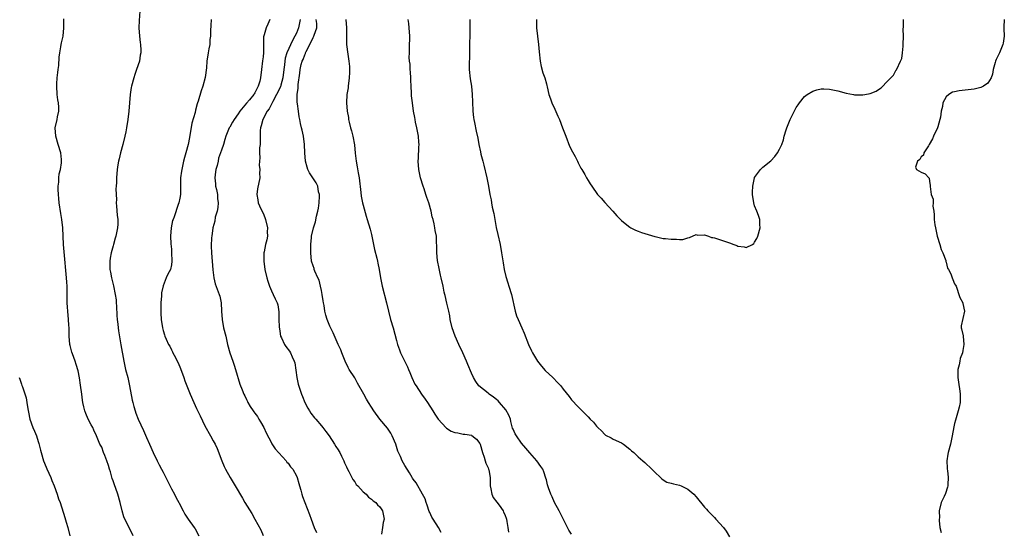
# Model space of a CAD drawing. Units: inches. Extents: x 2550000 to 2553000, y 1551000 to 1554000.
# Drawn here: x 2551713 to 2551949, y 1551264 to 1551387 of the extents above; entities that cross this region are included whole.
import ezdxf

# ---------------------------------------------------------------- set-up
doc = ezdxf.new("R2010")
doc.units = ezdxf.units.IN
doc.header["$MEASUREMENT"] = 0
doc.layers.add('LD25501551_10ft', color=40, linetype='Continuous')

msp = doc.modelspace()

# ---------------------------------------------------------------- linework, layer by layer
at = {"layer": 'LD25501551_10ft'}
for points, elevation in [([(2551741.39, 1551389), (2551741.26, 1551386.74), (2551741.21, 1551385), (2551741.33, 1551383), (2551741.51, 1551381.51), (2551741.56, 1551381), (2551741.63, 1551379.63), (2551741.62, 1551379), (2551741.52, 1551378.48), (2551741.3, 1551377), (2551740.65, 1551375), (2551740.21, 1551373.79), (2551739.94, 1551373), (2551739.4, 1551371), (2551739.33, 1551370.67), (2551739.07, 1551369), (2551738.79, 1551365), (2551738.56, 1551363), (2551738.24, 1551361), (2551738.07, 1551360.07), (2551737.85, 1551359), (2551737.35, 1551357), (2551736.78, 1551355), (2551736.45, 1551353.55), (2551736.29, 1551353), (2551736.12, 1551352.12), (2551735.98, 1551351), (2551735.84, 1551349), (2551735.84, 1551347.84), (2551735.75, 1551347), (2551735.66, 1551346.34), (2551735.72, 1551345), (2551735.82, 1551343.82), (2551735.75, 1551343), (2551735.78, 1551342.22), (2551735.99, 1551339.99), (2551736.11, 1551339), (2551736.11, 1551337.88), (2551736.08, 1551337), (2551735.63, 1551335), (2551735.49, 1551334.51), (2551735.07, 1551333), (2551735, 1551332.68), (2551734.53, 1551331), (2551734.32, 1551329.68), (2551734.24, 1551329), (2551734.25, 1551327), (2551734.35, 1551326.35), (2551734.58, 1551325), (2551735.07, 1551323.07), (2551735.52, 1551321), (2551735.7, 1551319.7), (2551735.76, 1551319), (2551735.81, 1551318.19), (2551735.91, 1551315.91), (2551735.98, 1551315), (2551736.13, 1551313.87), (2551736.19, 1551313), (2551736.27, 1551312.27), (2551736.88, 1551308.88), (2551737.16, 1551307.16), (2551737.24, 1551306.76), (2551737.55, 1551305), (2551737.79, 1551303.79), (2551738.01, 1551303), (2551738.52, 1551301), (2551738.63, 1551300.63), (2551738.97, 1551299), (2551739.61, 1551295.61), (2551739.7, 1551295), (2551739.96, 1551294.04), (2551740.26, 1551293), (2551740.48, 1551292.48), (2551741, 1551291.03), (2551742.31, 1551288.31), (2551743, 1551286.62), (2551743.73, 1551285), (2551744.63, 1551283), (2551745.59, 1551281), (2551746.08, 1551280.09), (2551746.61, 1551279), (2551747, 1551278.28), (2551749, 1551274.34), (2551749.75, 1551273), (2551750.16, 1551272.16), (2551750.77, 1551271), (2551750.84, 1551270.84), (2551751.82, 1551269), (2551752.22, 1551268.22), (2551753.03, 1551267.03), (2551754.47, 1551265), (2551754.67, 1551264.67), (2551755.57, 1551263)], 7590), ([(2551739.83, 1551263), (2551738.79, 1551265.21), (2551737.83, 1551267), (2551737.59, 1551267.59), (2551737.15, 1551269), (2551736.69, 1551271), (2551736.12, 1551273), (2551735.65, 1551274.35), (2551735.3, 1551275.3), (2551735, 1551276.19), (2551734.81, 1551276.81), (2551734.37, 1551278.37), (2551734.16, 1551279), (2551733.92, 1551279.92), (2551733.46, 1551281), (2551733, 1551282.28), (2551732.67, 1551283), (2551732.27, 1551284.27), (2551731.85, 1551285), (2551731.01, 1551287), (2551730.4, 1551288.4), (2551730.11, 1551289), (2551729.7, 1551289.7), (2551729.02, 1551291.02), (2551728.42, 1551292.42), (2551728.2, 1551293), (2551727.99, 1551294.01), (2551727.73, 1551295), (2551727.62, 1551295.62), (2551727.48, 1551297), (2551727.19, 1551299.19), (2551726.93, 1551300.93), (2551726.64, 1551302.64), (2551726.17, 1551304.17), (2551725.89, 1551305), (2551725.24, 1551306.76), (2551725.1, 1551307.1), (2551724.7, 1551308.7), (2551724.65, 1551309), (2551724.48, 1551311), (2551724.44, 1551313), (2551724.39, 1551313.61), (2551724.33, 1551315), (2551724.12, 1551317), (2551724.07, 1551317.93), (2551723.98, 1551319), (2551723.94, 1551322.06), (2551723.95, 1551323), (2551723.92, 1551323.92), (2551723.84, 1551325), (2551723.22, 1551331.22), (2551723.09, 1551333), (2551722.96, 1551337), (2551722.71, 1551339), (2551722.43, 1551340.43), (2551722.05, 1551343), (2551722, 1551344), (2551721.9, 1551345), (2551721.81, 1551346.19), (2551721.84, 1551347), (2551721.97, 1551347.97), (2551721.98, 1551349), (2551722.08, 1551349.92), (2551722.34, 1551351), (2551722.61, 1551352.61), (2551722.64, 1551353), (2551722.59, 1551353.41), (2551722.48, 1551355), (2551721.82, 1551357), (2551721.23, 1551359), (2551721.12, 1551361), (2551721.54, 1551363), (2551721.62, 1551363.62), (2551721.95, 1551365), (2551722, 1551366), (2551721.88, 1551367), (2551721.72, 1551367.72), (2551721.6, 1551369), (2551721.47, 1551371), (2551721.53, 1551371.53), (2551721.6, 1551373), (2551721.71, 1551374.29), (2551721.85, 1551375), (2551721.97, 1551375.97), (2551722.05, 1551377.95), (2551722.18, 1551379), (2551722.47, 1551380.47), (2551722.53, 1551381), (2551722.6, 1551381.4), (2551723, 1551383), (2551723.2, 1551385), (2551723.21, 1551386.79), (2551723.16, 1551387.16)], 7600), ([(2551758.52, 1551387), (2551758.42, 1551385.58), (2551758.38, 1551384.38), (2551758.35, 1551383), (2551758.25, 1551382.25), (2551758.21, 1551381), (2551757.97, 1551379.97), (2551757.84, 1551379), (2551757.5, 1551377), (2551757.44, 1551375.44), (2551757.11, 1551373.11), (2551756.5, 1551371), (2551756.1, 1551369.9), (2551755.42, 1551367.42), (2551755.29, 1551367), (2551755.21, 1551366.79), (2551754.78, 1551365.22), (2551754.66, 1551364.66), (2551753.9, 1551362.1), (2551753.31, 1551358.69), (2551753, 1551357.03), (2551752.45, 1551355), (2551752.12, 1551353.88), (2551751.9, 1551353), (2551751.46, 1551351), (2551751.44, 1551350.56), (2551751.2, 1551349), (2551751.15, 1551347.15), (2551751.19, 1551346.81), (2551751.14, 1551345), (2551751, 1551344.1), (2551750.76, 1551343), (2551750.61, 1551342.61), (2551749.62, 1551339.62), (2551749.41, 1551339), (2551749.28, 1551338.72), (2551748.96, 1551337), (2551748.79, 1551335), (2551748.87, 1551333.13), (2551749, 1551331.83), (2551749.05, 1551331.05), (2551749.1, 1551329), (2551749, 1551328.12), (2551748.76, 1551327), (2551748.16, 1551325.84), (2551747.77, 1551325), (2551747, 1551323.03), (2551746.62, 1551321.38), (2551746.63, 1551320.63), (2551746.46, 1551319), (2551746.42, 1551317.58), (2551746.44, 1551317), (2551746.48, 1551316.48), (2551746.55, 1551315), (2551746.82, 1551313), (2551747, 1551312.29), (2551747.31, 1551311.31), (2551747.41, 1551311), (2551747.74, 1551310.26), (2551748.32, 1551309), (2551748.58, 1551308.58), (2551749, 1551307.71), (2551749.24, 1551307.24), (2551749.33, 1551307), (2551749.62, 1551306.38), (2551750.58, 1551304.58), (2551751.2, 1551303.2), (2551752.01, 1551301), (2551752.23, 1551300.23), (2551753, 1551298.25), (2551753.51, 1551297), (2551754.37, 1551295), (2551755, 1551293.63), (2551755.86, 1551291.86), (2551757, 1551289.43), (2551758.38, 1551287), (2551759, 1551285.81), (2551759.48, 1551285), (2551759.97, 1551283.97), (2551761.08, 1551281), (2551761.69, 1551279.69), (2551762, 1551279), (2551763.11, 1551277), (2551764.31, 1551275), (2551766.05, 1551272.05), (2551766.66, 1551271), (2551768.34, 1551268.34), (2551769.06, 1551267.05), (2551770.43, 1551264.43), (2551771.06, 1551263.06)], 7580), ([(2551772.63, 1551387), (2551772.11, 1551385.89), (2551771.76, 1551385), (2551771.3, 1551383.3), (2551771.14, 1551382.86), (2551771.1, 1551381), (2551771.1, 1551379.1), (2551771, 1551378.06), (2551770.89, 1551377.11), (2551770.59, 1551375), (2551770.36, 1551373), (2551770.21, 1551372.21), (2551769.8, 1551371), (2551769, 1551369.43), (2551768.83, 1551369.17), (2551768.76, 1551369), (2551767.71, 1551367.71), (2551767.05, 1551366.95), (2551765.41, 1551365), (2551765, 1551364.33), (2551764.03, 1551363), (2551763.68, 1551362.32), (2551763, 1551361.18), (2551762.87, 1551361), (2551762.05, 1551359), (2551761.79, 1551358.21), (2551761.48, 1551357), (2551761, 1551355.65), (2551760.81, 1551355), (2551760.3, 1551353.7), (2551760.19, 1551353), (2551759.97, 1551351.97), (2551759.66, 1551351), (2551759.54, 1551350.46), (2551759.41, 1551349), (2551759.56, 1551347.57), (2551759.61, 1551347), (2551759.78, 1551346.22), (2551760.02, 1551345), (2551760.05, 1551344.05), (2551760.18, 1551343), (2551760.13, 1551341.87), (2551759.94, 1551341), (2551759.52, 1551339.52), (2551759.4, 1551338.6), (2551758.96, 1551336.96), (2551758.71, 1551335), (2551758.64, 1551334.64), (2551758.56, 1551332.56), (2551758.62, 1551331), (2551758.9, 1551326.9), (2551759.15, 1551325), (2551759.53, 1551323.53), (2551760.47, 1551321), (2551760.58, 1551320.58), (2551760.91, 1551319), (2551761.01, 1551317), (2551761.14, 1551315), (2551761.53, 1551313), (2551762.02, 1551311), (2551762.46, 1551309), (2551763.01, 1551307), (2551763.73, 1551305), (2551764.04, 1551304.04), (2551764.42, 1551303), (2551765.46, 1551299.46), (2551765.96, 1551298.04), (2551766.38, 1551297), (2551766.63, 1551296.63), (2551767, 1551295.76), (2551767.26, 1551295.26), (2551767.35, 1551295), (2551767.92, 1551294.08), (2551768.64, 1551293), (2551768.81, 1551292.81), (2551769, 1551292.51), (2551769.66, 1551291.66), (2551770.02, 1551291), (2551770.41, 1551290.41), (2551771.17, 1551289), (2551771.77, 1551287.77), (2551773, 1551285.38), (2551773.14, 1551285.14), (2551773.93, 1551283.93), (2551776.52, 1551281), (2551776.72, 1551280.72), (2551777, 1551280.43), (2551777.59, 1551279.59), (2551778.11, 1551279), (2551779, 1551277.45), (2551779.21, 1551277), (2551779.56, 1551275.56), (2551779.75, 1551275), (2551780.05, 1551273.95), (2551780.28, 1551273), (2551780.45, 1551272.45), (2551780.99, 1551271), (2551782.13, 1551268.13), (2551782.56, 1551267), (2551783.28, 1551265), (2551783.82, 1551263.82)], 7570), ([(2551779.9, 1551387), (2551779.78, 1551386.22), (2551779.51, 1551385), (2551779, 1551383.73), (2551778.65, 1551383), (2551778.06, 1551381.94), (2551776.74, 1551379), (2551776.3, 1551377.7), (2551776.19, 1551377), (2551776.12, 1551376.12), (2551775.96, 1551375), (2551775.75, 1551373), (2551775.28, 1551371.28), (2551775.17, 1551370.83), (2551774.24, 1551369), (2551773.33, 1551367.33), (2551773, 1551366.66), (2551772.43, 1551365.57), (2551772.02, 1551365), (2551770.93, 1551363), (2551770.54, 1551361.46), (2551770.39, 1551361), (2551770.32, 1551360.32), (2551770.3, 1551359), (2551770.34, 1551357.66), (2551770.29, 1551357), (2551770.18, 1551356.18), (2551770.17, 1551355), (2551770.22, 1551353.78), (2551770.11, 1551353), (2551770.06, 1551352.06), (2551770.21, 1551351), (2551770.15, 1551350.15), (2551770.21, 1551349), (2551769.68, 1551346.32), (2551769.49, 1551345), (2551769.71, 1551343.71), (2551769.79, 1551343), (2551770.49, 1551341.51), (2551771, 1551340.53), (2551771.46, 1551339.46), (2551771.6, 1551339), (2551772.06, 1551337), (2551772.01, 1551336.01), (2551772.03, 1551335), (2551771.9, 1551334.1), (2551771.6, 1551333), (2551771.23, 1551331.23), (2551771.2, 1551331), (2551771.21, 1551330.79), (2551771.17, 1551329), (2551771.46, 1551327), (2551771.91, 1551325), (2551772.14, 1551324.14), (2551772.54, 1551323), (2551773, 1551321.83), (2551773.43, 1551321), (2551773.9, 1551319.9), (2551774.39, 1551319), (2551774.53, 1551318.53), (2551774.8, 1551316.8), (2551774.78, 1551315), (2551774.83, 1551313.17), (2551775, 1551312.15), (2551775.22, 1551311), (2551775.45, 1551310.55), (2551776.17, 1551309), (2551776.49, 1551308.49), (2551777.34, 1551307.34), (2551777.55, 1551307), (2551777.96, 1551306.04), (2551778.48, 1551305), (2551778.59, 1551304.59), (2551779.13, 1551301), (2551779.46, 1551299.46), (2551780.26, 1551297), (2551780.48, 1551296.48), (2551781.04, 1551295), (2551781.71, 1551293.71), (2551782.13, 1551293), (2551782.46, 1551292.46), (2551783.35, 1551291.35), (2551783.67, 1551291), (2551785, 1551289.42), (2551785.37, 1551289), (2551786.05, 1551288.05), (2551786.86, 1551287), (2551788.18, 1551285), (2551788.45, 1551284.45), (2551789, 1551283.66), (2551789.24, 1551283.24), (2551789.42, 1551283), (2551789.84, 1551282.16), (2551790.37, 1551281), (2551790.54, 1551280.54), (2551791, 1551279.58), (2551791.24, 1551279), (2551791.55, 1551278.45), (2551792.27, 1551277), (2551792.52, 1551276.52), (2551793, 1551275.95), (2551793.37, 1551275.37), (2551793.74, 1551275), (2551795, 1551273.61), (2551795.77, 1551273), (2551796.31, 1551272.31), (2551797, 1551271.82), (2551797.4, 1551271.4), (2551798.1, 1551271), (2551798.46, 1551270.46), (2551799, 1551269.97), (2551799.67, 1551269), (2551800.1, 1551267), (2551799.79, 1551266.21), (2551799.66, 1551265), (2551799.44, 1551263.44)], 7560), ([(2551813.78, 1551263.78), (2551813.13, 1551265), (2551811.86, 1551267), (2551811.51, 1551267.51), (2551811, 1551268.6), (2551810.88, 1551268.88), (2551810.39, 1551270.39), (2551810.15, 1551271), (2551809.93, 1551271.93), (2551809.3, 1551273), (2551807.74, 1551275.74), (2551807, 1551276.64), (2551806.87, 1551276.87), (2551806.78, 1551277), (2551806.15, 1551278.15), (2551805.56, 1551279), (2551805, 1551279.92), (2551804.41, 1551281), (2551803.95, 1551282.05), (2551803.52, 1551283), (2551803.37, 1551283.37), (2551802.83, 1551285), (2551802.02, 1551287), (2551801.67, 1551287.67), (2551800.87, 1551288.87), (2551799.06, 1551291), (2551797.6, 1551293), (2551797, 1551293.91), (2551796.32, 1551295), (2551795.8, 1551295.8), (2551795.17, 1551297), (2551793.7, 1551299.7), (2551793, 1551300.92), (2551791.66, 1551303), (2551791.45, 1551303.45), (2551790.69, 1551305), (2551789.92, 1551307), (2551789.65, 1551307.65), (2551789, 1551308.98), (2551787.79, 1551311.79), (2551787, 1551313.38), (2551786.38, 1551315), (2551786.03, 1551316.03), (2551785.83, 1551317), (2551785.63, 1551318.37), (2551785.5, 1551319), (2551785.45, 1551319.45), (2551785.2, 1551321), (2551785, 1551321.9), (2551784.77, 1551323), (2551784.43, 1551324.43), (2551784.14, 1551325), (2551783.41, 1551326.59), (2551783.28, 1551327), (2551783.23, 1551327.23), (2551783, 1551327.84), (2551782.66, 1551329), (2551782.47, 1551331), (2551782.5, 1551332.5), (2551782.48, 1551333), (2551782.63, 1551334.63), (2551782.63, 1551335), (2551783.07, 1551337), (2551783.59, 1551338.41), (2551783.82, 1551339.82), (2551784.15, 1551341), (2551784.27, 1551341.73), (2551784.44, 1551343), (2551784.55, 1551344.55), (2551784.53, 1551345), (2551784.34, 1551345.66), (2551784.12, 1551347), (2551783.76, 1551347.76), (2551782.17, 1551350.17), (2551781.74, 1551351), (2551781.56, 1551351.56), (2551781.15, 1551353), (2551781, 1551355), (2551780.94, 1551357), (2551780.67, 1551359), (2551780.4, 1551360.4), (2551780.23, 1551361), (2551779.98, 1551362.02), (2551779.82, 1551363), (2551779.68, 1551363.68), (2551779.47, 1551365), (2551779.26, 1551366.74), (2551779.16, 1551367.16), (2551779.19, 1551369), (2551779.45, 1551370.55), (2551779.43, 1551371), (2551779.44, 1551371.44), (2551779.86, 1551374.14), (2551779.92, 1551375), (2551780.17, 1551376.17), (2551780.4, 1551377), (2551780.61, 1551377.39), (2551781, 1551378.57), (2551781.16, 1551378.84), (2551781.2, 1551379), (2551781.35, 1551379.35), (2551782.23, 1551381), (2551783, 1551382.71), (2551783.11, 1551382.89), (2551783.16, 1551383), (2551783.23, 1551383.23), (2551783.92, 1551385), (2551783.94, 1551386.06), (2551783.78, 1551387)], 7550), ([(2551790.84, 1551387), (2551791, 1551385), (2551791.05, 1551381), (2551791.32, 1551378.68), (2551791.6, 1551377), (2551791.75, 1551375.75), (2551791.78, 1551375), (2551791.72, 1551374.28), (2551791.7, 1551373), (2551791.43, 1551371), (2551791.39, 1551370.61), (2551791.12, 1551369), (2551791.03, 1551367), (2551791.21, 1551365), (2551791.47, 1551363.47), (2551791.52, 1551363), (2551791.64, 1551362.36), (2551791.99, 1551361), (2551792.26, 1551360.26), (2551792.55, 1551359), (2551792.95, 1551356.95), (2551793.12, 1551354.88), (2551793.34, 1551353), (2551793.62, 1551351.62), (2551793.82, 1551350.18), (2551794.05, 1551349), (2551794.5, 1551345.5), (2551794.56, 1551344.56), (2551794.86, 1551343), (2551795, 1551342.43), (2551795.75, 1551339.75), (2551796.01, 1551339), (2551796.68, 1551336.68), (2551797, 1551335.38), (2551797.78, 1551331.78), (2551798.29, 1551329.71), (2551798.44, 1551329), (2551798.53, 1551328.53), (2551798.85, 1551327), (2551799.21, 1551325), (2551799.62, 1551323), (2551800.63, 1551319), (2551801.1, 1551317), (2551801.62, 1551315), (2551802.19, 1551313), (2551803, 1551309.91), (2551803.28, 1551309), (2551803.71, 1551307.71), (2551804, 1551307), (2551805.63, 1551303.63), (2551805.88, 1551303), (2551806.23, 1551302.23), (2551806.71, 1551301), (2551807.46, 1551299.46), (2551807.71, 1551299), (2551809, 1551297.05), (2551809.87, 1551295.87), (2551810.47, 1551295), (2551811.75, 1551293), (2551812.21, 1551292.21), (2551813.01, 1551291.01), (2551814.93, 1551288.93), (2551815, 1551288.87), (2551816.19, 1551288.19), (2551817, 1551287.83), (2551817.72, 1551287.72), (2551819, 1551287.47), (2551819.46, 1551287.46), (2551821, 1551287.15), (2551821.11, 1551287.11), (2551822.25, 1551286.25), (2551823, 1551285.22), (2551823.09, 1551285), (2551823.69, 1551283), (2551824.07, 1551281.93), (2551824.34, 1551281), (2551824.47, 1551280.47), (2551825, 1551279.38), (2551825.13, 1551279), (2551825.17, 1551278.83), (2551825.51, 1551277), (2551825.54, 1551275), (2551825.69, 1551274.31), (2551825.91, 1551273), (2551826.24, 1551272.24), (2551827.08, 1551271.08), (2551827.64, 1551270.36), (2551828.64, 1551269), (2551828.72, 1551268.72), (2551829, 1551268.11), (2551829.41, 1551267), (2551829.51, 1551266.49), (2551829.72, 1551265), (2551829.93, 1551263.93)], 7540), ([(2551845, 1551263.39), (2551844.4, 1551264.4), (2551844.06, 1551265), (2551843, 1551267.11), (2551842.4, 1551268.4), (2551842.1, 1551269), (2551840.98, 1551271), (2551840.39, 1551272.39), (2551840.05, 1551273), (2551839.48, 1551274.52), (2551839.34, 1551275), (2551839.3, 1551275.3), (2551839, 1551276.44), (2551838.9, 1551276.9), (2551838.4, 1551278.39), (2551838.13, 1551279), (2551837.65, 1551279.65), (2551836.7, 1551281), (2551835, 1551282.92), (2551834.04, 1551284.04), (2551833, 1551285.28), (2551831.8, 1551287), (2551831.5, 1551287.5), (2551831, 1551288.66), (2551830.91, 1551288.91), (2551830.49, 1551290.48), (2551830.37, 1551291), (2551829.99, 1551291.99), (2551829.29, 1551293.29), (2551827.75, 1551295), (2551827.42, 1551295.42), (2551827, 1551295.73), (2551826.32, 1551296.32), (2551825.29, 1551297), (2551825, 1551297.27), (2551822.8, 1551299), (2551822.06, 1551300.06), (2551821.49, 1551301), (2551821, 1551302.1), (2551820.17, 1551304.17), (2551819.85, 1551305), (2551818.99, 1551307), (2551818.02, 1551309), (2551817.09, 1551311), (2551816.39, 1551313), (2551815.95, 1551315), (2551815.82, 1551315.82), (2551815.56, 1551317), (2551815.11, 1551318.89), (2551814.72, 1551320.72), (2551814.63, 1551321), (2551814.5, 1551321.5), (2551814.2, 1551323), (2551813.76, 1551325), (2551813.59, 1551325.59), (2551813.25, 1551327.25), (2551812.88, 1551329.12), (2551812.68, 1551331), (2551812.71, 1551332.71), (2551812.64, 1551333.36), (2551812.59, 1551335), (2551812.33, 1551336.33), (2551812.26, 1551337), (2551812.09, 1551337.91), (2551811.81, 1551339), (2551811.62, 1551339.62), (2551811.32, 1551341), (2551810.76, 1551343), (2551810.29, 1551344.29), (2551810.09, 1551345), (2551809.63, 1551346.37), (2551809.4, 1551347), (2551808.8, 1551349), (2551808.37, 1551351), (2551808.22, 1551353), (2551808.27, 1551353.73), (2551808.37, 1551356.37), (2551808.43, 1551357), (2551808.41, 1551357.59), (2551808.28, 1551359), (2551807.91, 1551361), (2551807.61, 1551362.39), (2551807.5, 1551363), (2551807.45, 1551363.45), (2551807.14, 1551365), (2551806.84, 1551367), (2551806.66, 1551368.66), (2551806.63, 1551369), (2551806.64, 1551369.36), (2551806.54, 1551371), (2551806.47, 1551372.47), (2551806.46, 1551373), (2551806.39, 1551374.39), (2551806.32, 1551375), (2551806.28, 1551376.27), (2551806.16, 1551377), (2551806.09, 1551377.91), (2551806.11, 1551379), (2551806.18, 1551380.18), (2551806.17, 1551381), (2551806.22, 1551382.22), (2551806.22, 1551383), (2551806.09, 1551385), (2551805.95, 1551386.05), (2551805.8, 1551387)], 7530), ([(2551820.66, 1551387), (2551820.62, 1551385.38), (2551820.65, 1551384.65), (2551820.61, 1551383), (2551820.59, 1551381.4), (2551820.57, 1551381), (2551820.52, 1551380.52), (2551820.53, 1551377.47), (2551820.47, 1551377), (2551820.44, 1551376.44), (2551820.49, 1551375), (2551820.74, 1551372.74), (2551821.02, 1551371), (2551821.21, 1551369), (2551821.25, 1551367.25), (2551821.32, 1551365), (2551821.5, 1551363.5), (2551821.58, 1551363), (2551821.74, 1551362.26), (2551822.16, 1551360.16), (2551822.52, 1551358.52), (2551822.8, 1551357), (2551823.2, 1551355.2), (2551823.29, 1551354.71), (2551823.74, 1551353), (2551824.02, 1551352.02), (2551824.75, 1551349), (2551825.13, 1551347), (2551825.45, 1551345), (2551825.73, 1551343.73), (2551825.84, 1551343), (2551826.02, 1551341.98), (2551826.4, 1551340.4), (2551826.61, 1551339), (2551826.97, 1551337.03), (2551827.38, 1551335.38), (2551827.9, 1551333), (2551828.25, 1551331), (2551828.49, 1551329.51), (2551828.61, 1551328.61), (2551828.91, 1551327), (2551829.29, 1551325.29), (2551829.76, 1551323.76), (2551830.02, 1551323), (2551830.64, 1551321), (2551831.48, 1551317), (2551831.87, 1551315.87), (2551832.22, 1551315), (2551833.15, 1551313), (2551833.69, 1551311.69), (2551834.7, 1551309), (2551835.43, 1551307.43), (2551835.64, 1551307), (2551836.87, 1551305), (2551837.8, 1551303.8), (2551838.73, 1551302.73), (2551840.55, 1551301), (2551841.77, 1551299.77), (2551842.44, 1551299), (2551843, 1551298.27), (2551844.45, 1551296.45), (2551845, 1551295.7), (2551845.34, 1551295.34), (2551846.34, 1551294.34), (2551847, 1551293.57), (2551848.34, 1551292.34), (2551849, 1551291.57), (2551849.55, 1551291), (2551850.29, 1551290.29), (2551851, 1551289.34), (2551851.33, 1551289), (2551852.21, 1551288.21), (2551853, 1551287.35), (2551853.2, 1551287.2), (2551854.52, 1551286.52), (2551855, 1551286.22), (2551857, 1551285.33), (2551857.54, 1551285), (2551859, 1551283.85), (2551859.45, 1551283.45), (2551860.03, 1551283), (2551861, 1551282), (2551862.16, 1551281), (2551862.6, 1551280.6), (2551864.3, 1551279), (2551865, 1551278.3), (2551866.41, 1551277), (2551866.71, 1551276.71), (2551867, 1551276.5), (2551867.94, 1551275.94), (2551869, 1551275.68), (2551869.49, 1551275.49), (2551871, 1551275.16), (2551871.37, 1551275), (2551873, 1551274.21), (2551874.44, 1551273), (2551875, 1551272.36), (2551877, 1551269.93), (2551877.43, 1551269.43), (2551877.8, 1551269), (2551879.38, 1551267.38), (2551879.69, 1551267), (2551881.5, 1551265), (2551882.17, 1551264.17), (2551883, 1551262.76)], 7520), ([(2551836.61, 1551387), (2551836.65, 1551385), (2551836.84, 1551383), (2551837.1, 1551381), (2551837.25, 1551379.25), (2551837.48, 1551377), (2551837.75, 1551375.75), (2551838.18, 1551374.18), (2551838.63, 1551373), (2551839, 1551371.57), (2551839.13, 1551371.13), (2551839.19, 1551370.81), (2551839.58, 1551369), (2551839.97, 1551367.97), (2551840.28, 1551367), (2551841, 1551365.45), (2551841.79, 1551363.79), (2551842.14, 1551363), (2551842.91, 1551361), (2551843.66, 1551359), (2551844.59, 1551356.59), (2551845.25, 1551355.25), (2551845.91, 1551354.09), (2551846.48, 1551353), (2551846.62, 1551352.62), (2551847.29, 1551351.29), (2551847.51, 1551351), (2551848.22, 1551349.78), (2551848.64, 1551349), (2551849, 1551348.36), (2551849.54, 1551347.54), (2551849.93, 1551347), (2551851.3, 1551345), (2551852.12, 1551344.12), (2551853.04, 1551343.04), (2551854.97, 1551341), (2551855.88, 1551339.88), (2551856.77, 1551339), (2551857, 1551338.72), (2551858.28, 1551337.72), (2551859, 1551337.13), (2551859.29, 1551337), (2551860.39, 1551336.39), (2551861, 1551336.16), (2551861.84, 1551335.84), (2551865, 1551334.88), (2551865.13, 1551334.87), (2551867, 1551334.44), (2551867.6, 1551334.4), (2551869, 1551334.24), (2551870.26, 1551334.26), (2551871, 1551334.21), (2551871.79, 1551334.21), (2551873, 1551334.55), (2551873.37, 1551334.63), (2551875, 1551335.36), (2551875.26, 1551335.26), (2551877, 1551335.34), (2551877.19, 1551335.19), (2551877.94, 1551335), (2551878.68, 1551334.68), (2551879, 1551334.7), (2551879.39, 1551334.61), (2551882.46, 1551333.54), (2551883, 1551333.38), (2551884.04, 1551333), (2551884.72, 1551332.72), (2551885, 1551332.58), (2551886.45, 1551332.45), (2551887, 1551332.26), (2551888.47, 1551333), (2551888.78, 1551333.22), (2551889, 1551333.51), (2551889.54, 1551334.46), (2551889.78, 1551335), (2551890.31, 1551337), (2551890.25, 1551337.75), (2551890.22, 1551339), (2551889.96, 1551339.96), (2551889.55, 1551341), (2551889, 1551342.29), (2551888.8, 1551343), (2551888.51, 1551345), (2551888.47, 1551345.53), (2551888.54, 1551347), (2551888.97, 1551349), (2551889, 1551349.06), (2551890.43, 1551351), (2551891, 1551351.54), (2551892.9, 1551353.1), (2551893.88, 1551354.12), (2551894.49, 1551355), (2551895, 1551355.87), (2551895.5, 1551357), (2551895.91, 1551358.09), (2551896.11, 1551359), (2551896.55, 1551360.55), (2551896.7, 1551361), (2551897.52, 1551363), (2551899, 1551365.9), (2551899.44, 1551366.56), (2551899.75, 1551367), (2551901, 1551368.52), (2551901.61, 1551369), (2551903, 1551369.8), (2551903.91, 1551370.09), (2551905, 1551370.37), (2551905.62, 1551370.38), (2551907, 1551370.31), (2551909, 1551369.86), (2551911, 1551369.31), (2551912.7, 1551369), (2551913, 1551368.93), (2551915, 1551368.89), (2551915.47, 1551369), (2551916.75, 1551369.25), (2551918.19, 1551369.81), (2551919, 1551370.38), (2551919.4, 1551370.6), (2551921, 1551372.25), (2551922.37, 1551373.63), (2551923, 1551374.9), (2551923.06, 1551374.94), (2551923.1, 1551375.1), (2551924.04, 1551377), (2551924.31, 1551377.69), (2551924.47, 1551379), (2551924.63, 1551380.63), (2551924.69, 1551381), (2551924.73, 1551383), (2551924.68, 1551384.68), (2551924.72, 1551385.28), (2551924.7, 1551387)], 7510), ([(2551948.93, 1551387), (2551948.82, 1551385.18), (2551948.84, 1551384.84), (2551948.87, 1551383), (2551948.66, 1551381.34), (2551948.59, 1551381), (2551947.77, 1551379), (2551947.51, 1551378.5), (2551947, 1551377.44), (2551946.81, 1551377), (2551946.71, 1551376.71), (2551946.23, 1551375), (2551946.11, 1551373.89), (2551945.76, 1551373), (2551945, 1551371.74), (2551943.92, 1551371), (2551943.31, 1551370.69), (2551943, 1551370.6), (2551941.7, 1551370.3), (2551941, 1551370.19), (2551938.09, 1551369.91), (2551937, 1551369.62), (2551936.47, 1551369.53), (2551935.63, 1551369), (2551935, 1551368.41), (2551934.15, 1551367), (2551934.09, 1551366.09), (2551933.8, 1551365), (2551933.6, 1551363.6), (2551933.48, 1551363), (2551933, 1551361.23), (2551932.92, 1551361), (2551931.96, 1551359), (2551931.67, 1551358.33), (2551930.92, 1551357), (2551930.71, 1551356.71), (2551929.65, 1551355), (2551929.55, 1551354.45), (2551929, 1551354.03), (2551928.63, 1551353.37), (2551928.07, 1551353), (2551927.59, 1551351.59), (2551927.82, 1551351), (2551929, 1551350.34), (2551929.95, 1551349.95), (2551930.83, 1551349), (2551930.92, 1551348.92), (2551931, 1551348.17), (2551931.14, 1551347.14), (2551931.1, 1551346.9), (2551931.38, 1551345), (2551931.84, 1551343.84), (2551931.82, 1551343), (2551931.78, 1551342.22), (2551932, 1551341), (2551932.13, 1551340.13), (2551932.12, 1551339), (2551932.26, 1551337.74), (2551932.41, 1551337), (2551932.85, 1551335), (2551933.42, 1551333), (2551933.75, 1551331.75), (2551934.14, 1551331), (2551934.9, 1551329.1), (2551934.93, 1551328.93), (2551935, 1551328.75), (2551935.33, 1551327.33), (2551935.53, 1551327), (2551936.09, 1551325.91), (2551936.43, 1551325), (2551936.58, 1551324.58), (2551937, 1551323.56), (2551937.18, 1551323.18), (2551937.34, 1551323), (2551937.53, 1551322.47), (2551937.98, 1551321), (2551938.28, 1551320.28), (2551938.95, 1551319), (2551939, 1551318.84), (2551939.4, 1551317), (2551938.57, 1551313.43), (2551938.56, 1551313), (2551938.69, 1551312.69), (2551939.03, 1551311.03), (2551939.02, 1551310.97), (2551939.2, 1551309), (2551939, 1551307.54), (2551938.9, 1551307), (2551938.36, 1551305.64), (2551938.24, 1551305), (2551938.09, 1551304.09), (2551937.8, 1551303), (2551937.76, 1551302.24), (2551937.76, 1551301), (2551937.93, 1551299.93), (2551938.24, 1551297.76), (2551938.37, 1551297), (2551938.37, 1551296.37), (2551938.32, 1551295), (2551938.07, 1551293.93), (2551937.89, 1551293), (2551937.19, 1551290.81), (2551937, 1551290), (2551936.81, 1551289.19), (2551936.44, 1551287), (2551936.18, 1551285.82), (2551935.99, 1551285), (2551935.44, 1551283), (2551935.37, 1551282.63), (2551935.14, 1551281), (2551935.25, 1551279.25), (2551935.24, 1551279), (2551935.26, 1551278.74), (2551935.44, 1551277), (2551935.35, 1551275.35), (2551935.35, 1551275), (2551935.31, 1551274.69), (2551934.83, 1551273.17), (2551934.5, 1551272.5), (2551933.8, 1551271), (2551933.32, 1551269), (2551933.34, 1551267.34), (2551933.31, 1551267), (2551933.32, 1551266.68), (2551933.48, 1551265), (2551933.79, 1551263.79)], 7510), ([(2551712.49, 1551301), (2551712.65, 1551300.65), (2551713, 1551299.46), (2551713.13, 1551299.13), (2551713.22, 1551298.78), (2551714.14, 1551296.14), (2551714.28, 1551295), (2551714.5, 1551293.5), (2551714.71, 1551292.71), (2551715.02, 1551291), (2551715.77, 1551289), (2551716.17, 1551288.17), (2551716.59, 1551287), (2551717, 1551285.64), (2551717.17, 1551285.17), (2551717.6, 1551283.6), (2551717.72, 1551283), (2551718.32, 1551281), (2551718.5, 1551280.5), (2551719.08, 1551279.08), (2551720.02, 1551277), (2551720.31, 1551276.31), (2551720.82, 1551275), (2551721.57, 1551273), (2551721.92, 1551271.92), (2551722.29, 1551271), (2551723.41, 1551267.41), (2551723.71, 1551266.29), (2551724.1, 1551265), (2551724.62, 1551263)], 7610)]:
    msp.add_lwpolyline(points, dxfattribs=dict(at, elevation=elevation))

doc.saveas('drawing.dxf')
